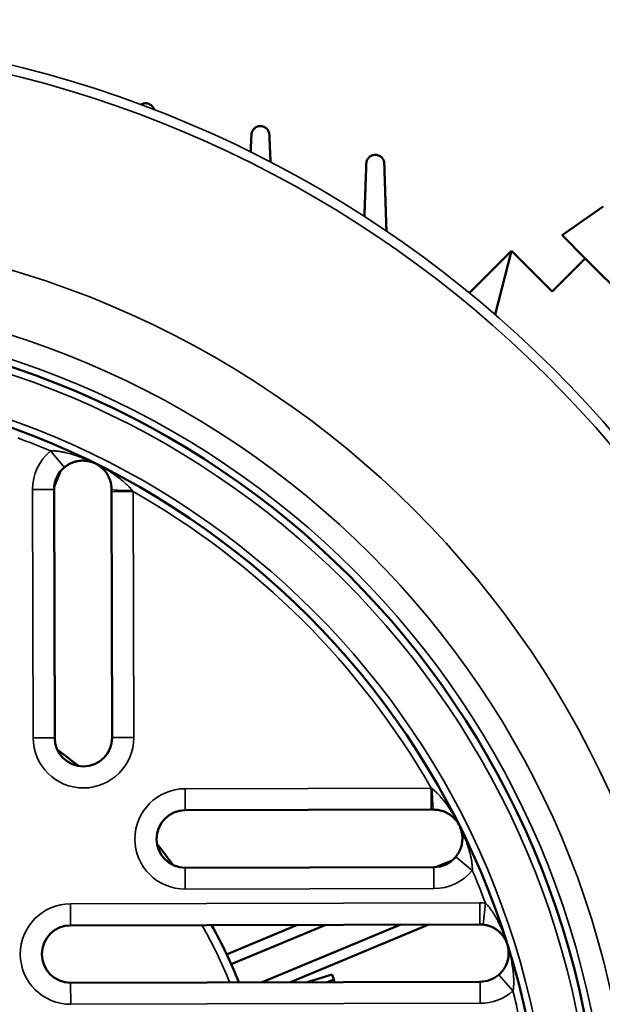
# Model space of a CAD drawing. Units: inches. Extents: x 34 to 135, y 4 to 112.
# Drawn here: x 61 to 64, y 93 to 98 of the extents above; entities that cross this region are included whole.
import ezdxf

# ---------------------------------------------------------------- set-up
doc = ezdxf.new("R2010")
doc.units = ezdxf.units.IN
doc.header["$LTSCALE"] = 10
doc.header["$MEASUREMENT"] = 0
for name, color, linetype, lineweight in [('Dimension (ANSI)', 7, 'Continuous', 25), ('Nederman Visible', 7, 'Continuous', 50), ('Visible Narrow (ISO)', 7, 'Continuous', 35)]:
    doc.layers.add(name, color=color, linetype=linetype, lineweight=lineweight)
doc.styles.add('Note Text (ANSI)', font='tahoma.ttf')
doc.dimstyles.new('Default (ANSI)', dxfattribs={"dimscale": 10, "dimtxt": 0.12, "dimasz": 0.098425, "dimexe": 0.125, "dimexo": 0.0625, "dimgap": 0.031496, "dimtad": 0, "dimtih": 1, "dimtoh": 1, "dimrnd": 1e-08, "dimzin": 4, "dimdsep": 46, "dimtxsty": 'Note Text (ANSI)', "dimcen": 0.09, "dimdle": 0.393701, "dimclrd": 256, "dimclre": 256, "dimclrt": 256, "dimadec": 0, "dimazin": 1, "dimtfac": 1, "dimtofl": 0, "dimtmove": 0, "dimatfit": 3, "dimfxl": 1, "dimtolj": 1, "dimtzin": 4, "dimlwd": -1, "dimlwe": -1, "dimarcsym": 0})

# ---------------------------------------------------------------- blocks, each defined once
blk = doc.blocks.new('*D55')
at = {"layer": 'Defpoints', "color": 0, "transparency": 16777216}
for p in [(56.9065, 106.6552), (70.8703, 59.577), (82.2899, 59.577)]:
    blk.add_point(p, dxfattribs=at)
at = {"layer": 'Dimension (ANSI)', "transparency": 16777216}
for p, q in [((57.5315, 106.6552), (83.5399, 106.6552)), ((82.2899, 105.6709), (82.2899, 84.0585)), ((82.2899, 60.5613), (82.2899, 82.1738)), ((71.4953, 59.577), (83.5399, 59.577))]:
    blk.add_line(p, q, dxfattribs=at)
for points in [[(82.1258, 105.6709), (82.4539, 105.6709), (82.2899, 106.6552)], [(82.1258, 60.5613), (82.4539, 60.5613), (82.2899, 59.577)]]:
    blk.add_solid(points, dxfattribs=at)
at = {"layer": 'Dimension (ANSI)', "transparency": 16777216, "insert": (80.284, 83.7435), "char_height": 1.2, "attachment_point": 1, "style": 'Note Text (ANSI)'}
blk.add_mtext('\\A1;47.08', dxfattribs=at)
blk = doc.blocks.new('*D57')
at = {"layer": 'Defpoints', "color": 0, "transparency": 16777216}
for p in [(73.9303, 108.3861), (59.5514, 104.4491), (73.9303, 90.4323)]:
    blk.add_point(p, dxfattribs=at)
at = {"layer": 'Dimension (ANSI)', "transparency": 16777216}
for p, q in [((59.5514, 105.0741), (59.5514, 109.6361)), ((73.9303, 91.0573), (73.9303, 109.6361)), ((60.5357, 108.3861), (64.495, 108.3861)), ((72.9461, 108.3861), (68.9868, 108.3861))]:
    blk.add_line(p, q, dxfattribs=at)
for points in [[(60.5357, 108.5501), (60.5357, 108.222), (59.5514, 108.3861)], [(72.9461, 108.5501), (72.9461, 108.222), (73.9303, 108.3861)]]:
    blk.add_solid(points, dxfattribs=at)
at = {"layer": 'Dimension (ANSI)', "transparency": 16777216, "insert": (64.8099, 109.0135), "char_height": 1.2, "attachment_point": 1, "style": 'Note Text (ANSI)'}
blk.add_mtext('\\A1;14.38', dxfattribs=at)
blk = doc.blocks.new('*D58')
at = {"layer": 'Defpoints', "color": 0, "transparency": 16777216}
for p in [(73.9303, 110.9047), (39.3081, 106.6552), (73.9303, 90.4323)]:
    blk.add_point(p, dxfattribs=at)
at = {"layer": 'Dimension (ANSI)', "transparency": 16777216}
for p, q in [((39.3081, 107.2802), (39.3081, 112.1547)), ((73.9303, 91.0573), (73.9303, 112.1547)), ((40.2924, 110.9047), (54.3278, 110.9047)), ((72.9461, 110.9047), (58.9107, 110.9047))]:
    blk.add_line(p, q, dxfattribs=at)
for points in [[(40.2924, 111.0688), (40.2924, 110.7407), (39.3081, 110.9047)], [(72.9461, 111.0688), (72.9461, 110.7407), (73.9303, 110.9047)]]:
    blk.add_solid(points, dxfattribs=at)
at = {"layer": 'Dimension (ANSI)', "transparency": 16777216, "insert": (54.6427, 111.5297), "char_height": 1.2, "attachment_point": 1, "style": 'Note Text (ANSI)'}
blk.add_mtext('\\A1;34.62', dxfattribs=at)

msp = doc.modelspace()

# ---------------------------------------------------------------- linework, layer by layer
at = {"layer": 'Nederman Visible'}
for p, q in [((64.2849, 96.9792), (64.0599, 96.8217)), ((64.0599, 96.8217), (64.1866, 96.695)), ((63.783, 96.7368), (63.5519, 96.5057)), ((63.6934, 96.3865), (63.783, 96.7368)), ((64.0057, 96.5141), (63.783, 96.7368)), ((64.0057, 96.5141), (64.1866, 96.695)), ((64.1866, 96.695), (64.632, 96.2496)), ((61.2916, 95.6374), (61.2916, 95.6374)), ((61.3508, 95.6261), (61.3508, 95.6261)), ((61.3105, 95.528), (61.2752, 95.4423)), ((61.2745, 95.4275), (61.2778, 94.0651)), ((61.5895, 95.4152), (61.5895, 95.4283)), ((61.5928, 94.0659), (61.5895, 95.4152)), ((63.3424, 93.6708), (61.993, 93.6676)), ((63.3554, 93.6708), (63.3424, 93.6708)), ((63.371, 93.3566), (63.4565, 93.3923)), ((63.5544, 93.4331), (63.5544, 93.4331)), ((61.9938, 93.3526), (63.3562, 93.3559)), ((63.5661, 93.374), (63.566, 93.374)), ((63.6091, 93.0415), (61.3646, 93.0361)), ((62.2207, 92.8769), (62.6097, 93.0391)), ((62.764, 93.0395), (62.2454, 92.8232)), ((62.4159, 92.7237), (63.1755, 93.0405)), ((63.3298, 93.0409), (62.5702, 92.7241)), ((62.7995, 92.7658), (62.6624, 92.7243)), ((62.8082, 92.739), (62.7995, 92.7658)), ((61.3654, 92.7212), (63.6098, 92.7266)), ((62.7713, 92.7246), (62.8082, 92.739)), ((62.8129, 92.7247), (62.8082, 92.739))]:
    msp.add_line(p, q, dxfattribs=at)
for radius in [4.7244, 4.4094]:
    msp.add_circle((59.5514, 91.6144), radius, dxfattribs=at)
for centre, radius, start, end in [((60.7788, 90.6728), 13.1398, 5.56834, 80.79282), ((61.432, 95.4279), 0.1575, 130.0397, 180.1381), ((61.4353, 94.0655), 0.1575, 180.1381, 0.1381), ((59.5514, 91.6144), 2.9528, 51.0384, 53.871), ((61.9934, 93.5101), 0.1575, 90.1381, 270.1381), ((59.5514, 91.6144), 2.9528, 36.4051, 39.2377), ((63.3558, 93.5134), 0.1575, 270.1381, 320.2364), ((61.365, 92.8786), 0.1575, 90.1381, 270.1381), ((59.5514, 91.6144), 2.9528, 22.0594, 28.8235), ((63.6094, 92.8841), 0.1575, 83.6628, 90.1381), ((63.6094, 92.8841), 0.1575, 270.1381, 311.0839)]:
    msp.add_arc(centre, radius, start, end, dxfattribs=at)
for points, knots in [([(61.7502, 97.5384), (61.7519, 97.5395), (61.7537, 97.5404), (61.7609, 97.5437), (61.7673, 97.5453), (61.7805, 97.5459), (61.7873, 97.5447), (61.7993, 97.5402), (61.8051, 97.5366), (61.8147, 97.5274), (61.8184, 97.5219), (61.8216, 97.5147), (61.8223, 97.5129), (61.8229, 97.511)], [0.9030519, 0.9030519, 0.9030519, 0.9030519, 0.9191718, 0.9191718, 0.9681085, 0.9681085, 1.0170451, 1.0170451, 1.0659818, 1.0659818, 1.1149184, 1.1149184, 1.1310385, 1.1310385, 1.1310385, 1.1310385]), ([(62.3566, 97.3739), (62.3566, 97.374), (62.3566, 97.3741), (62.357, 97.381), (62.3588, 97.3875), (62.3615, 97.3931), (62.3642, 97.3985), (62.3681, 97.4038), (62.3779, 97.4126), (62.3838, 97.416), (62.3955, 97.42), (62.4021, 97.4211), (62.4152, 97.4203), (62.4219, 97.4185), (62.4334, 97.4128), (62.4388, 97.4086), (62.4474, 97.3986), (62.4506, 97.3927), (62.4539, 97.3828), (62.4547, 97.3782), (62.4549, 97.3736)], [0.7572956, 0.7572956, 0.7572956, 0.7572956, 0.7582433, 0.7582433, 0.8128035, 0.8128035, 0.8128035, 0.8659819, 0.8659819, 0.9191603, 0.9191603, 0.9680917, 0.9680917, 1.0170231, 1.0170231, 1.0659544, 1.0659544, 1.1148858, 1.1148858, 1.1519813, 1.1519813, 1.1519813, 1.1519813]), ([(62.9865, 97.2157), (62.9866, 97.2176), (62.9868, 97.2195), (62.9881, 97.228), (62.9905, 97.2343), (62.9937, 97.2396), (62.9969, 97.2448), (63.0013, 97.2497), (63.0119, 97.2575), (63.0181, 97.2603), (63.0301, 97.2632), (63.0368, 97.2636), (63.0498, 97.2615), (63.0562, 97.2591), (63.0671, 97.2523), (63.0722, 97.2476), (63.0798, 97.2368), (63.0823, 97.2307), (63.0844, 97.2219), (63.0848, 97.2187), (63.0849, 97.2155)], [0.7430643, 0.7430643, 0.7430643, 0.7430643, 0.7582366, 0.7582366, 0.8128035, 0.8128035, 0.8128035, 0.8659752, 0.8659752, 0.9191468, 0.9191468, 0.968072, 0.968072, 1.0169972, 1.0169972, 1.0659223, 1.0659223, 1.1148475, 1.1148475, 1.1405479, 1.1405479, 1.1405479, 1.1405479]), ([(61.5017, 95.5692), (61.496, 95.5719), (61.4901, 95.5744), (61.4841, 95.5765), (61.4781, 95.5786), (61.4719, 95.5804), (61.4656, 95.5818), (61.4644, 95.582), (61.4633, 95.5823), (61.4621, 95.5825), (61.4552, 95.5838), (61.4481, 95.5847), (61.4409, 95.5851), (61.4358, 95.5854), (61.4306, 95.5855), (61.4253, 95.5853), (61.4233, 95.5852), (61.4212, 95.585), (61.419, 95.5849), (61.414, 95.5844), (61.4088, 95.5838), (61.4035, 95.5828), (61.4012, 95.5824), (61.3989, 95.5819), (61.3965, 95.5813), (61.3912, 95.5801), (61.3858, 95.5786), (61.3802, 95.5766), (61.3781, 95.5759), (61.376, 95.5751), (61.3739, 95.5743), (61.372, 95.5735), (61.3701, 95.5727), (61.3681, 95.5718), (61.364, 95.57), (61.3598, 95.5679), (61.3556, 95.5656), (61.3543, 95.5649), (61.3529, 95.5641), (61.3516, 95.5633), (61.3487, 95.5616), (61.3458, 95.5597), (61.343, 95.5578), (61.3388, 95.5549), (61.3347, 95.5519), (61.3307, 95.5485)], [-0.000013536, -0.000013536, -0.000013536, -0.000013536, 0.000770102, 0.000770102, 0.000770102, 0.001553739, 0.001553739, 0.001553739, 0.001695122, 0.001695122, 0.001695122, 0.002534314, 0.002534314, 0.002534314, 0.003121015, 0.003121015, 0.003121015, 0.003352527, 0.003352527, 0.003352527, 0.003904653, 0.003904653, 0.003904653, 0.004142407, 0.004142407, 0.004142407, 0.004688291, 0.004688291, 0.004688291, 0.004894217, 0.004894217, 0.004894217, 0.00508011, 0.00508011, 0.00508011, 0.005471928, 0.005471928, 0.005471928, 0.005595559, 0.005595559, 0.005595559, 0.005863747, 0.005863747, 0.005863747, 0.006255566, 0.006255566, 0.006255566, 0.006255566]), ([(61.5895, 95.4283), (61.5895, 95.4369), (61.5888, 95.445), (61.5875, 95.4528), (61.5873, 95.4541), (61.5871, 95.4554), (61.5868, 95.4568), (61.586, 95.4613), (61.585, 95.4656), (61.5839, 95.4697), (61.5833, 95.4718), (61.5827, 95.4739), (61.582, 95.4759), (61.5814, 95.4778), (61.5808, 95.4797), (61.5801, 95.4815), (61.5781, 95.4869), (61.576, 95.492), (61.5736, 95.4968), (61.5727, 95.4987), (61.5717, 95.5006), (61.5708, 95.5024), (61.5682, 95.5071), (61.5655, 95.5116), (61.5627, 95.5158), (61.5616, 95.5174), (61.5606, 95.5189), (61.5595, 95.5204), (61.5521, 95.5305), (61.5441, 95.5392), (61.5353, 95.5468), (61.5345, 95.5475), (61.5337, 95.5482), (61.5328, 95.5489), (61.528, 95.5529), (61.523, 95.5566), (61.5178, 95.56), (61.5126, 95.5634), (61.5072, 95.5664), (61.5017, 95.5692)], [0, 0, 0, 0, 0.000646237, 0.000646237, 0.000646237, 0.00075889, 0.00075889, 0.00075889, 0.001138335, 0.001138335, 0.001138335, 0.001331358, 0.001331358, 0.001331358, 0.001517781, 0.001517781, 0.001517781, 0.002062428, 0.002062428, 0.002062428, 0.002276671, 0.002276671, 0.002276671, 0.002828047, 0.002828047, 0.002828047, 0.003035561, 0.003035561, 0.003035561, 0.004424718, 0.004424718, 0.004424718, 0.004553342, 0.004553342, 0.004553342, 0.005312232, 0.005312232, 0.005312232, 0.006071122, 0.006071122, 0.006071122, 0.006071122]), ([(63.4967, 93.5837), (63.4912, 93.5947), (63.4845, 93.6051), (63.4764, 93.6147), (63.4757, 93.6155), (63.475, 93.6163), (63.4743, 93.6171), (63.4698, 93.6222), (63.465, 93.6271), (63.4597, 93.6317), (63.4559, 93.635), (63.4519, 93.6382), (63.4477, 93.6413), (63.4462, 93.6424), (63.4446, 93.6434), (63.443, 93.6445), (63.4389, 93.6473), (63.4344, 93.6499), (63.4297, 93.6524), (63.4279, 93.6534), (63.426, 93.6543), (63.4241, 93.6553), (63.4192, 93.6576), (63.4141, 93.6598), (63.4087, 93.6617), (63.4068, 93.6624), (63.4049, 93.663), (63.403, 93.6636), (63.3994, 93.6647), (63.3956, 93.6658), (63.3917, 93.6667), (63.3892, 93.6673), (63.3867, 93.6678), (63.384, 93.6683), (63.3827, 93.6685), (63.3813, 93.6688), (63.3799, 93.669), (63.3721, 93.6702), (63.364, 93.6709), (63.3554, 93.6708)], [-0.000013536, -0.000013536, -0.000013536, -0.000013536, 0.001508042, 0.001508042, 0.001508042, 0.001635156, 0.001635156, 0.001635156, 0.00244611, 0.00244611, 0.00244611, 0.003029619, 0.003029619, 0.003029619, 0.003238098, 0.003238098, 0.003238098, 0.003790408, 0.003790408, 0.003790408, 0.004004968, 0.004004968, 0.004004968, 0.004551197, 0.004551197, 0.004551197, 0.00473835, 0.00473835, 0.00473835, 0.005089575, 0.005089575, 0.005089575, 0.005311986, 0.005311986, 0.005311986, 0.005427579, 0.005427579, 0.005427579, 0.006072775, 0.006072775, 0.006072775, 0.006072775]), ([(63.5133, 93.5137), (63.5133, 93.5266), (63.5117, 93.5389), (63.506, 93.5622), (63.502, 93.5732), (63.4967, 93.5837)], [0.003379186, 0.003379186, 0.003379186, 0.003379186, 0.004832875, 0.004832875, 0.006286564, 0.006286564, 0.006286564, 0.006286564]), ([(63.4769, 93.4126), (63.4805, 93.417), (63.4838, 93.4214), (63.4868, 93.4259), (63.4885, 93.4284), (63.4901, 93.431), (63.4916, 93.4336), (63.4928, 93.4356), (63.4939, 93.4376), (63.4949, 93.4395), (63.4979, 93.4451), (63.5004, 93.4506), (63.5025, 93.456), (63.5038, 93.4593), (63.5049, 93.4626), (63.506, 93.4658), (63.5073, 93.4702), (63.5085, 93.4744), (63.5094, 93.4786), (63.5103, 93.4827), (63.5111, 93.4867), (63.5116, 93.4906), (63.5122, 93.4942), (63.5126, 93.4977), (63.5128, 93.5011), (63.5132, 93.5054), (63.5133, 93.5096), (63.5133, 93.5137)], [0, 0, 0, 0, 0.000422398, 0.000422398, 0.000422398, 0.00066203, 0.00066203, 0.00066203, 0.000844796, 0.000844796, 0.000844796, 0.001365001, 0.001365001, 0.001365001, 0.001689593, 0.001689593, 0.001689593, 0.00211882, 0.00211882, 0.00211882, 0.002534389, 0.002534389, 0.002534389, 0.002911158, 0.002911158, 0.002911158, 0.003379186, 0.003379186, 0.003379186, 0.003379186]), ([(63.7597, 92.9311), (63.7578, 92.9371), (63.7556, 92.9431), (63.753, 92.9489), (63.7503, 92.9547), (63.7474, 92.9604), (63.744, 92.9659), (63.7434, 92.9669), (63.7427, 92.9679), (63.7421, 92.9689), (63.7383, 92.9748), (63.7341, 92.9806), (63.7294, 92.9861), (63.7261, 92.99), (63.7225, 92.9938), (63.7187, 92.9974), (63.7172, 92.9989), (63.7157, 93.0003), (63.7141, 93.0017), (63.7103, 93.0051), (63.7062, 93.0084), (63.7018, 93.0116), (63.6999, 93.0129), (63.698, 93.0143), (63.696, 93.0156), (63.6914, 93.0186), (63.6866, 93.0215), (63.6814, 93.0242), (63.6794, 93.0252), (63.6774, 93.0261), (63.6753, 93.0271), (63.6734, 93.028), (63.6715, 93.0288), (63.6696, 93.0296), (63.6654, 93.0313), (63.661, 93.0329), (63.6564, 93.0344), (63.6549, 93.0348), (63.6535, 93.0353), (63.652, 93.0357), (63.6487, 93.0366), (63.6454, 93.0374), (63.642, 93.0381), (63.6371, 93.0392), (63.632, 93.04), (63.6268, 93.0406)], [-0.000013536, -0.000013536, -0.000013536, -0.000013536, 0.000770102, 0.000770102, 0.000770102, 0.001553739, 0.001553739, 0.001553739, 0.001695122, 0.001695122, 0.001695122, 0.002534314, 0.002534314, 0.002534314, 0.003121015, 0.003121015, 0.003121015, 0.003352527, 0.003352527, 0.003352527, 0.003904653, 0.003904653, 0.003904653, 0.004142407, 0.004142407, 0.004142407, 0.004688291, 0.004688291, 0.004688291, 0.004894217, 0.004894217, 0.004894217, 0.00508011, 0.00508011, 0.00508011, 0.005471928, 0.005471928, 0.005471928, 0.005595559, 0.005595559, 0.005595559, 0.005863747, 0.005863747, 0.005863747, 0.006255566, 0.006255566, 0.006255566, 0.006255566]), ([(63.7669, 92.8844), (63.7669, 92.8863), (63.7669, 92.8881), (63.7668, 92.8899), (63.7663, 92.9042), (63.7639, 92.9179), (63.7597, 92.9311)], [0.004353951, 0.004353951, 0.004353951, 0.004353951, 0.004572922, 0.004572922, 0.004572922, 0.006286564, 0.006286564, 0.006286564, 0.006286564]), ([(63.7129, 92.7654), (63.7184, 92.7701), (63.7234, 92.7751), (63.7279, 92.7803), (63.7289, 92.7814), (63.7299, 92.7826), (63.7308, 92.7837), (63.7342, 92.7878), (63.7373, 92.792), (63.7401, 92.7961), (63.7419, 92.7988), (63.7435, 92.8014), (63.7451, 92.8041), (63.7493, 92.8112), (63.7527, 92.8183), (63.7555, 92.8253), (63.7558, 92.8258), (63.756, 92.8264), (63.7562, 92.8269), (63.7588, 92.8337), (63.7609, 92.8405), (63.7625, 92.847), (63.7633, 92.8502), (63.7639, 92.8533), (63.7645, 92.8564), (63.7652, 92.8605), (63.7658, 92.8645), (63.7661, 92.8685), (63.7667, 92.8739), (63.7669, 92.8792), (63.7669, 92.8844)], [0, 0, 0, 0, 0.000544244, 0.000544244, 0.000544244, 0.000662058, 0.000662058, 0.000662058, 0.001088488, 0.001088488, 0.001088488, 0.001364855, 0.001364855, 0.001364855, 0.002119256, 0.002119256, 0.002119256, 0.002176975, 0.002176975, 0.002176975, 0.002911185, 0.002911185, 0.002911185, 0.003265463, 0.003265463, 0.003265463, 0.003731657, 0.003731657, 0.003731657, 0.00435395, 0.00435395, 0.00435395, 0.00435395])]:
    msp.add_open_spline(points, degree=3, knots=knots, dxfattribs=at)
for points, weights in [([(62.3521, 97.2788), (62.3544, 97.326), (62.3566, 97.3739)], [1.13621724632, 1.1383152409, 1.14035325791]), ([(62.4549, 97.3736), (62.4581, 97.2978), (62.4613, 97.2235)], [1.15909673426, 1.1559357055, 1.1526236251]), ([(62.976, 96.9249), (62.9811, 97.0675), (62.9865, 97.2157)], [1.15574213028, 1.16211228129, 1.16792191822]), ([(63.0849, 97.2155), (63.091, 97.0259), (63.0968, 96.845)], [1.19449737156, 1.18737363216, 1.17932389751])]:
    msp.add_rational_spline(points, weights, degree=2, dxfattribs=at)
at = {"layer": 'Visible Narrow (ISO)'}
for p, q in [((61.3307, 95.5485), (61.2547, 95.6389)), ((61.2745, 95.4275), (61.1564, 95.4272)), ((61.1597, 94.0649), (61.1564, 95.4272)), ((61.5895, 95.4152), (61.7076, 95.4155)), ((61.7076, 95.4155), (61.7109, 94.0662)), ((61.2778, 94.0651), (61.1597, 94.0649)), ((61.5928, 94.0659), (61.7109, 94.0662)), ((61.9928, 93.7857), (63.3421, 93.7889)), ((61.9928, 93.7857), (61.993, 93.6676)), ((63.3421, 93.7889), (63.3424, 93.6708)), ((63.4769, 93.4126), (63.5677, 93.3371)), ((61.9941, 93.2345), (61.9938, 93.3526)), ((63.3565, 93.2378), (63.3562, 93.3559)), ((63.3565, 93.2378), (61.9941, 93.2345)), ((61.3644, 93.1542), (63.6088, 93.1596)), ((61.3644, 93.1542), (61.3646, 93.0361)), ((63.6088, 93.1596), (63.6091, 93.0415)), ((63.6399, 93.158), (63.6268, 93.0406)), ((63.7129, 92.7654), (63.7905, 92.6763)), ((61.3657, 92.6031), (61.3654, 92.7212)), ((63.6101, 92.6085), (63.6098, 92.7266)), ((63.6101, 92.6085), (61.3657, 92.6031))]:
    msp.add_line(p, q, dxfattribs=at)
for radius in [5.2318, 4.8908, 4.7638, 4.685, 4.4488]:
    msp.add_circle((59.5514, 91.6144), radius, dxfattribs=at)
for centre, radius, start, end in [((59.5514, 91.6144), 6.3189, 5.60308, 84.67303), ((59.5514, 91.6144), 6.2662, 5.63591, 84.64019), ((59.5514, 91.6144), 4.3701, 67.0603, 69.5927), ((61.432, 95.4279), 0.2756, 130.0397, 180.1381), ((59.5514, 91.6144), 4.3701, 29.8405, 60.4356), ((61.4353, 94.0655), 0.2756, 180.1381, 0.1381), ((61.9934, 93.5101), 0.2756, 90.1381, 270.1381), ((63.3558, 93.5134), 0.2756, 270.1381, 320.2364), ((59.5514, 91.6144), 4.3701, 20.6834, 23.2158), ((61.365, 92.8786), 0.2756, 90.1381, 270.1381), ((63.6094, 92.8841), 0.2756, 83.6628, 90.1381), ((59.5514, 91.6144), 2.9065, 22.4265, 29.3231), ((63.6094, 92.8841), 0.2756, 270.1381, 311.0839), ((59.5514, 91.6144), 4.3701, 11.9678, 14.0632)]:
    msp.add_arc(centre, radius, start, end, dxfattribs=at)
for centre, major_axis, ratio, start_param, end_param in [((61.7076, 95.4286), (-0.1181, -0.0003), 0.062614, 0, 1.535216), ((61.711, 95.418), (0.145, -0.194), 0.017306, 4.683344, 4.712437), ((63.3446, 93.7923), (0.1947, -0.144), 0.017306, 4.712341, 4.741434), ((63.3552, 93.789), (0.0003, -0.1181), 0.062614, 4.747969, 6.283185)]:
    msp.add_ellipse(centre, major_axis=major_axis, ratio=ratio, start_param=start_param, end_param=end_param, dxfattribs=at)
for points, knots in [([(61.2547, 95.6389), (61.2632, 95.6394), (61.2716, 95.6391), (61.28, 95.6385), (61.2824, 95.6383), (61.2849, 95.6381), (61.2874, 95.6379), (61.2946, 95.6372), (61.3018, 95.6362), (61.3089, 95.635), (61.3125, 95.6344), (61.316, 95.6338), (61.3196, 95.6331), (61.3263, 95.6319), (61.3331, 95.6304), (61.3398, 95.6288), (61.3506, 95.6263), (61.3614, 95.6234), (61.3719, 95.6204), (61.3754, 95.6193), (61.3788, 95.6183), (61.3823, 95.6172), (61.3897, 95.6149), (61.397, 95.6125), (61.4043, 95.61), (61.4153, 95.6062), (61.4263, 95.6021), (61.4371, 95.5978), (61.4592, 95.5891), (61.4805, 95.5796), (61.5017, 95.5692)], [0, 0, 0, 0, 0.000641729, 0.000641729, 0.000641729, 0.000830941, 0.000830941, 0.000830941, 0.001384483, 0.001384483, 0.001384483, 0.001661882, 0.001661882, 0.001661882, 0.002191877, 0.002191877, 0.002191877, 0.003045405, 0.003045405, 0.003045405, 0.003323764, 0.003323764, 0.003323764, 0.003922299, 0.003922299, 0.003922299, 0.004818021, 0.004818021, 0.004818021, 0.006647528, 0.006647528, 0.006647528, 0.006647528]), ([(61.5017, 95.5692), (61.5221, 95.5591), (61.5422, 95.5482), (61.5618, 95.5366), (61.5782, 95.5268), (61.5941, 95.5166), (61.6098, 95.5056), (61.6123, 95.5038), (61.6149, 95.502), (61.6174, 95.5002), (61.6261, 95.4939), (61.6347, 95.4874), (61.6431, 95.4807), (61.6487, 95.4762), (61.6542, 95.4716), (61.6596, 95.4669), (61.6619, 95.4649), (61.6642, 95.4629), (61.6665, 95.4608), (61.672, 95.4558), (61.6774, 95.4506), (61.6826, 95.4452), (61.6841, 95.4437), (61.6855, 95.4422), (61.687, 95.4406), (61.6928, 95.4345), (61.6983, 95.428), (61.7034, 95.4212)], [-0.00001706, -0.00001706, -0.00001706, -0.00001706, 0.001746998, 0.001746998, 0.001746998, 0.003225877, 0.003225877, 0.003225877, 0.003465782, 0.003465782, 0.003465782, 0.004295313, 0.004295313, 0.004295313, 0.004847345, 0.004847345, 0.004847345, 0.005084928, 0.005084928, 0.005084928, 0.00565808, 0.00565808, 0.00565808, 0.005820114, 0.005820114, 0.005820114, 0.006468814, 0.006468814, 0.006468814, 0.006468814]), ([(63.3478, 93.7847), (63.3546, 93.7797), (63.3611, 93.7742), (63.3673, 93.7684), (63.3689, 93.767), (63.3704, 93.7655), (63.3719, 93.764), (63.3738, 93.7622), (63.3756, 93.7604), (63.3774, 93.7586), (63.3809, 93.7551), (63.3842, 93.7516), (63.3875, 93.748), (63.3896, 93.7457), (63.3917, 93.7434), (63.3938, 93.7411), (63.3985, 93.7357), (63.4031, 93.7302), (63.4076, 93.7247), (63.4144, 93.7162), (63.4209, 93.7077), (63.4272, 93.6991), (63.429, 93.6966), (63.4308, 93.6941), (63.4326, 93.6915), (63.4372, 93.6851), (63.4416, 93.6786), (63.4459, 93.672), (63.4521, 93.6627), (63.4582, 93.6531), (63.4639, 93.6435), (63.4757, 93.6239), (63.4865, 93.6041), (63.4967, 93.5837)], [0, 0, 0, 0, 0.000647643, 0.000647643, 0.000647643, 0.000810696, 0.000810696, 0.000810696, 0.001007215, 0.001007215, 0.001007215, 0.001382233, 0.001382233, 0.001382233, 0.001621392, 0.001621392, 0.001621392, 0.002171837, 0.002171837, 0.002171837, 0.00300132, 0.00300132, 0.00300132, 0.003242784, 0.003242784, 0.003242784, 0.003851022, 0.003851022, 0.003851022, 0.004718129, 0.004718129, 0.004718129, 0.006485567, 0.006485567, 0.006485567, 0.006485567]), ([(63.4967, 93.5837), (63.5073, 93.5626), (63.5169, 93.5413), (63.5257, 93.5192), (63.53, 93.5085), (63.5342, 93.4975), (63.538, 93.4866), (63.5406, 93.4792), (63.543, 93.4719), (63.5454, 93.4645), (63.5465, 93.4611), (63.5475, 93.4576), (63.5485, 93.4542), (63.5517, 93.4436), (63.5546, 93.4329), (63.5572, 93.4221), (63.5588, 93.4154), (63.5603, 93.4087), (63.5616, 93.4019), (63.5623, 93.3983), (63.5629, 93.3948), (63.5635, 93.3913), (63.5647, 93.3842), (63.5657, 93.3769), (63.5665, 93.3697), (63.5667, 93.3673), (63.567, 93.3648), (63.5672, 93.3623), (63.5678, 93.354), (63.5681, 93.3456), (63.5677, 93.3371)], [-0.00001706, -0.00001706, -0.00001706, -0.00001706, 0.001813765, 0.001813765, 0.001813765, 0.002710545, 0.002710545, 0.002710545, 0.003309706, 0.003309706, 0.003309706, 0.003588309, 0.003588309, 0.003588309, 0.00444261, 0.00444261, 0.00444261, 0.004973089, 0.004973089, 0.004973089, 0.005250736, 0.005250736, 0.005250736, 0.005804781, 0.005804781, 0.005804781, 0.005994162, 0.005994162, 0.005994162, 0.006636472, 0.006636472, 0.006636472, 0.006636472]), ([(63.6399, 93.158), (63.646, 93.1522), (63.6517, 93.1459), (63.657, 93.1394), (63.6586, 93.1375), (63.6601, 93.1356), (63.6616, 93.1336), (63.6661, 93.1279), (63.6704, 93.122), (63.6744, 93.1161), (63.6765, 93.1131), (63.6784, 93.1101), (63.6804, 93.1071), (63.6841, 93.1013), (63.6878, 93.0954), (63.6913, 93.0894), (63.6969, 93.0799), (63.7022, 93.0701), (63.7073, 93.0603), (63.7089, 93.0571), (63.7106, 93.0539), (63.7122, 93.0507), (63.7156, 93.0438), (63.7189, 93.0368), (63.7221, 93.0297), (63.727, 93.0191), (63.7316, 93.0084), (63.7359, 92.9976), (63.7448, 92.9756), (63.7527, 92.9536), (63.7597, 92.9311)], [0, 0, 0, 0, 0.000641729, 0.000641729, 0.000641729, 0.000830941, 0.000830941, 0.000830941, 0.001384483, 0.001384483, 0.001384483, 0.001661882, 0.001661882, 0.001661882, 0.002191877, 0.002191877, 0.002191877, 0.003045405, 0.003045405, 0.003045405, 0.003323764, 0.003323764, 0.003323764, 0.003922299, 0.003922299, 0.003922299, 0.004818021, 0.004818021, 0.004818021, 0.006647528, 0.006647528, 0.006647528, 0.006647528]), ([(63.7597, 92.9311), (63.7668, 92.9085), (63.7729, 92.886), (63.7781, 92.8628), (63.7807, 92.8515), (63.783, 92.84), (63.7851, 92.8286), (63.7864, 92.821), (63.7877, 92.8133), (63.7888, 92.8057), (63.7893, 92.8021), (63.7898, 92.7985), (63.7903, 92.795), (63.7917, 92.7841), (63.7929, 92.773), (63.7937, 92.7619), (63.7942, 92.755), (63.7946, 92.7482), (63.7948, 92.7413), (63.795, 92.7377), (63.795, 92.7341), (63.7951, 92.7305), (63.7951, 92.7233), (63.795, 92.716), (63.7946, 92.7087), (63.7944, 92.7063), (63.7943, 92.7038), (63.7941, 92.7013), (63.7934, 92.693), (63.7923, 92.6846), (63.7905, 92.6763)], [-0.00001706, -0.00001706, -0.00001706, -0.00001706, 0.001813765, 0.001813765, 0.001813765, 0.002710545, 0.002710545, 0.002710545, 0.003309706, 0.003309706, 0.003309706, 0.003588309, 0.003588309, 0.003588309, 0.00444261, 0.00444261, 0.00444261, 0.004973089, 0.004973089, 0.004973089, 0.005250736, 0.005250736, 0.005250736, 0.005804781, 0.005804781, 0.005804781, 0.005994162, 0.005994162, 0.005994162, 0.006636472, 0.006636472, 0.006636472, 0.006636472])]:
    msp.add_open_spline(points, degree=3, knots=knots, dxfattribs=at)

# ---------------------------------------------------------------- dimensions: what is measured, and where the dimension line sits
at = {"layer": 'Dimension (ANSI)'}
for base, p1, p2, angle, override, picture, middle in [((73.9303, 110.9047), (39.3081, 106.6552), (73.9303, 90.4323), 180, {"dimgap": 0.031496, "dimtih": 0, "dimtoh": 0, "dimdec": 2, "dimtol": 0, "dimlim": 0, "dimtp": 0, "dimtm": 0, "dimtdec": 2, "dimatfit": 1}, '*D58', (56.6192, 110.9047)), ((73.9303, 108.3861), (59.5514, 104.4491), (73.9303, 90.4323), 180, {"dimgap": 0.031496, "dimtih": 0, "dimtoh": 0, "dimdec": 2, "dimtol": 0, "dimlim": 0, "dimtp": 0, "dimtm": 0, "dimtdec": 2, "dimatfit": 1}, '*D57', (66.7409, 108.3861)), ((82.2899, 59.577), (56.9065, 106.6552), (70.8703, 59.577), 90, {"dimgap": 0.031496, "dimdec": 2, "dimtol": 0, "dimlim": 0, "dimtp": 0, "dimtm": 0, "dimtdec": 2, "dimatfit": 1}, '*D55', (82.2899, 83.1161))]:
    dim = msp.add_linear_dim(base=base, p1=p1, p2=p2, angle=angle, dimstyle='Default (ANSI)', override=override, dxfattribs=at)
    dim.commit()
    dim.dimension.update_dxf_attribs({"geometry": picture, "text_midpoint": middle, "dimtype": 160})

doc.saveas('drawing.dxf')
